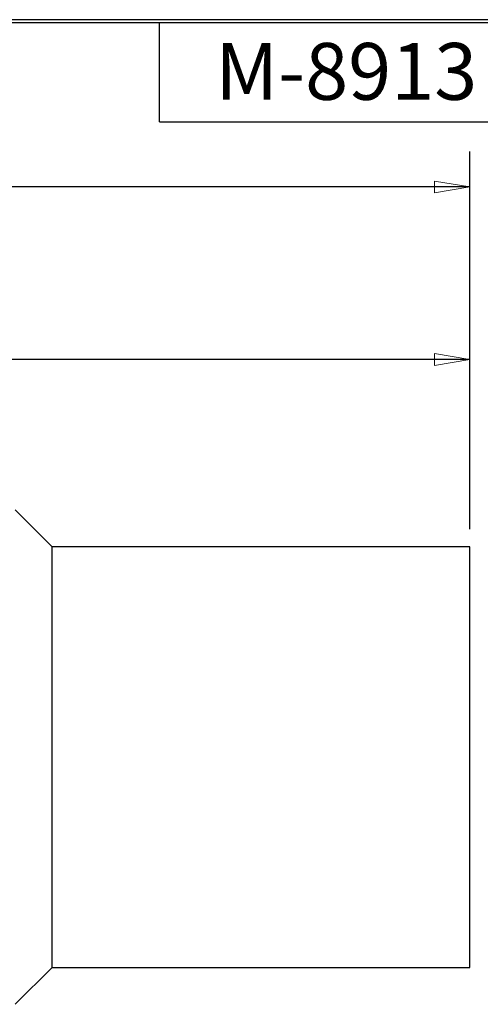
# Model space of a CAD drawing. Extents: x 0.3 to 16.7, y 0.3 to 10.7.
# Drawn here: x 6 to 7.6, y 7.2 to 10.7 of the extents above; entities that cross this region are included whole.
import ezdxf

# ---------------------------------------------------------------- set-up
doc = ezdxf.new("R2010")
doc.units = 0
doc.header["$MEASUREMENT"] = 0
for name, color, linetype in [('1_geom', 7, 'Continuous'), ('2_dims', 7, 'Continuous'), ('3_border', 7, 'Continuous')]:
    doc.layers.add(name, color=color, linetype=linetype)
doc.styles.add('DEFAULT', font='simplex.shx', dxfattribs={"bigfont": 'bigfont'})

msp = doc.modelspace()

# ---------------------------------------------------------------- linework, layer by layer
at = {"layer": '1_geom', "color": 6, "linetype": 'Continuous'}
for p, q in [((6.0695, 8.8317), (5.9395, 8.9617)), ((7.5395, 8.8317), (6.0695, 8.8317)), ((6.0695, 7.3517), (6.0695, 8.8317)), ((7.5395, 8.0917), (7.5395, 8.8317)), ((7.5395, 7.3517), (7.5395, 8.0917)), ((5.9395, 7.2217), (6.0695, 7.3517)), ((6.0695, 7.3517), (7.5395, 7.3517))]:
    msp.add_line(p, q, dxfattribs=at)
at = {"layer": '2_dims', "color": 123, "linetype": 'Continuous'}
for p, q in [((7.5395, 8.8942), (7.5395, 10.2236)), ((7.5395, 10.0986), (4.4734, 10.0986)), ((7.5395, 8.8942), (7.5395, 9.6163)), ((7.5395, 9.4913), (5.4534, 9.4913))]:
    msp.add_line(p, q, dxfattribs=at)
at = {"layer": '2_dims', "color": 123, "lineweight": 0}
for p, q in [((7.5395, 10.0986, 0.125), (7.4145, 10.1195)), ((7.4145, 10.0776), (7.4145, 10.1195)), ((7.5395, 10.0986, 0.125), (7.4145, 10.0776)), ((7.5395, 9.4913, 0.125), (7.4145, 9.5122)), ((7.4145, 9.4704), (7.4145, 9.5122)), ((7.5395, 9.4913, 0.125), (7.4145, 9.4704))]:
    msp.add_line(p, q, dxfattribs=at)
at = {"layer": '3_border', "color": 3, "linetype": 'Continuous'}
for p, q in [((16.6875, 10.6875), (0.3125, 10.6875)), ((0.3225, 10.6775), (16.6775, 10.6775)), ((6.4475, 10.3275), (6.4475, 10.6775)), ((6.4475, 10.3275), (8.4475, 10.3275))]:
    msp.add_line(p, q, dxfattribs=at)

# ---------------------------------------------------------------- texts
at = {"layer": '3_border', "color": 3, "linetype": 'Continuous', "lineweight": 0, "style": 'DEFAULT'}
msp.add_text('M-8913', height=0.2, dxfattribs=at).set_placement((6.6433, 10.4055))

doc.saveas('drawing.dxf')
